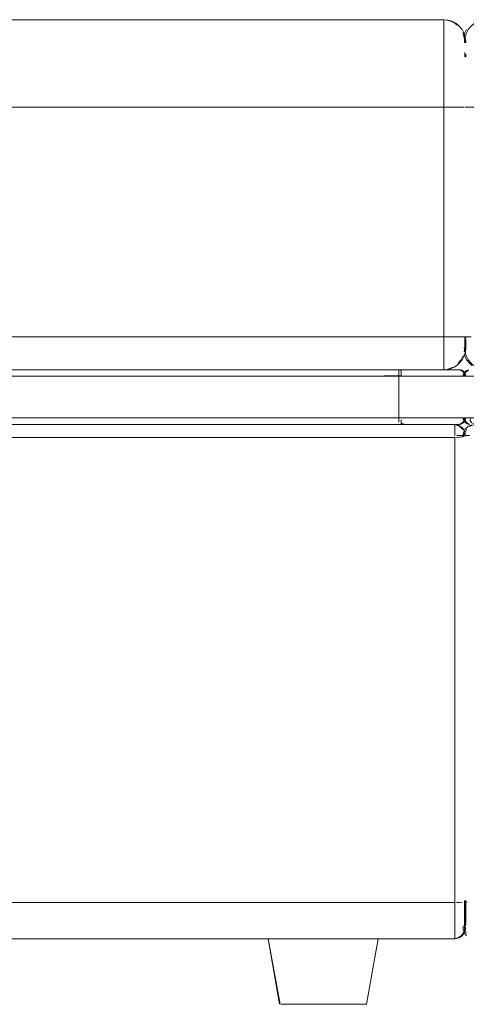
# Model space of a CAD drawing. Units: metres. Extents: x 9.8 to 24.6, y -12.8 to -1.5.
# Drawn here: x 12.5 to 12.7, y -12.8 to -12.4 of the extents above; entities that cross this region are included whole.
import ezdxf

# ---------------------------------------------------------------- set-up
doc = ezdxf.new("R2010")
doc.units = ezdxf.units.M
doc.header["$MEASUREMENT"] = 0

# ---------------------------------------------------------------- blocks, each defined once
blk = doc.blocks.new('2ed944b5-93d6-431f-b929-880075e473ea')
at = {"color": 18, "lineweight": 9, "true_color": 0x000000}
for p, q in [((12.74562, -12.40828), (12.74562, -12.41022)), ((12.71661, -12.57655), (12.71661, -12.57619)), ((12.74429, -12.5839), (12.74475, -12.5838)), ((12.74565, -12.80808), (12.74565, -12.80741)), ((12.66481, -12.81331), (12.66678, -12.81331))]:
    blk.add_line(p, q, dxfattribs=at)
for points in [[(12.48763, -12.39321), (12.56565, -12.39321), (12.64516, -12.39321), (12.7255, -12.39321), (12.73563, -12.39321), (12.73751, -12.39339)], [(12.73751, -12.39339), (12.73932, -12.39391), (12.74112, -12.39485), (12.74219, -12.39572)], [(12.74477, -12.39921), (12.74546, -12.40134)], [(12.74652, -12.39772), (12.74558, -12.39953), (12.74516, -12.40101)], [(12.74563, -12.40379), (12.74546, -12.40134)], [(12.74564, -12.40321)], [(12.57376, -12.43321), (12.49927, -12.43321), (12.43151, -12.43321), (12.42972, -12.43321)], [(12.57376, -12.43321), (12.64968, -12.43321), (12.72638, -12.43321), (12.73572, -12.43321), (12.73753, -12.43321), (12.73897, -12.43321), (12.74033, -12.43321)], [(12.74485, -12.43321), (12.74272, -12.43321), (12.74159, -12.43321), (12.74033, -12.43321)], [(12.50765, -12.53821), (12.53019, -12.53821), (12.60762, -12.53821)], [(12.60762, -12.53821), (12.68625, -12.53821), (12.73572, -12.53821)], [(12.74033, -12.53821), (12.73897, -12.53821), (12.73753, -12.53821), (12.73572, -12.53821)], [(12.74033, -12.53821), (12.74159, -12.53821), (12.74272, -12.53821)], [(12.74485, -12.53821), (12.74272, -12.53821)], [(12.74544, -12.54509), (12.74562, -12.54321), (12.74593, -12.54509)], [(12.74269, -12.55028), (12.74398, -12.5487), (12.74491, -12.54689)], [(12.74537, -12.54627), (12.7465, -12.5487), (12.74778, -12.55028), (12.74892, -12.55126)], [(12.7361, -12.55321), (12.71904, -12.55321), (12.61094, -12.55321), (12.50351, -12.55321), (12.39729, -12.55321), (12.38841, -12.55321), (12.42589, -12.55321)], [(12.73275, -12.55321), (12.7304, -12.55321), (12.72789, -12.55321), (12.72524, -12.55321), (12.72249, -12.55321), (12.71967, -12.55321), (12.7168, -12.55321), (12.71554, -12.55321), (12.6864, -12.55321), (12.60698, -12.55321), (12.52794, -12.55321), (12.4495, -12.55321), (12.38841, -12.55321), (12.39936, -12.55321)], [(12.71652, -12.55321), (12.64436, -12.55321), (12.57287, -12.55321), (12.50252, -12.55321), (12.4338, -12.55321), (12.4288, -12.55321), (12.42363, -12.55321), (12.41848, -12.55321), (12.41355, -12.55321)], [(12.42589, -12.55321), (12.44949, -12.55321), (12.52637, -12.55321), (12.60518, -12.55321), (12.68521, -12.55321)], [(12.43345, -12.55321), (12.43805, -12.55321), (12.48051, -12.55321), (12.52366, -12.55321), (12.56737, -12.55321)], [(12.56737, -12.55321), (12.61154, -12.55321), (12.65605, -12.55321)], [(12.65605, -12.55321), (12.70078, -12.55321), (12.71652, -12.55321), (12.7166, -12.5543), (12.71661, -12.55539)], [(12.68521, -12.55321), (12.73562, -12.55321), (12.73792, -12.55305), (12.73938, -12.55266), (12.74076, -12.55206), (12.74203, -12.55126), (12.74317, -12.55028)], [(12.74215, -12.55321), (12.74068, -12.55321), (12.73828, -12.55321), (12.73504, -12.55321), (12.7311, -12.55321), (12.72658, -12.55321), (12.72166, -12.55321), (12.71652, -12.55321)], [(12.71652, -12.55321), (12.71922, -12.55321), (12.72204, -12.55321), (12.7248, -12.55321), (12.72744, -12.55321)], [(12.72744, -12.55321), (12.72996, -12.55321), (12.73231, -12.55321)], [(12.73231, -12.55321), (12.73448, -12.55321), (12.73643, -12.55321)], [(12.73562, -12.55321), (12.73744, -12.55305), (12.73889, -12.55266), (12.74027, -12.55206)], [(12.73643, -12.55321), (12.73814, -12.55321), (12.7396, -12.55321), (12.74079, -12.55321), (12.74231, -12.55321)], [(12.7438, -12.55344), (12.74272, -12.55321), (12.74122, -12.55321), (12.74003, -12.55321), (12.73857, -12.55321), (12.73686, -12.55321)], [(12.74096, -12.55321), (12.74254, -12.55321)], [(12.74231, -12.55321), (12.74339, -12.5533)], [(12.32221, -12.57521), (12.38644, -12.57521), (12.45136, -12.57521), (12.51686, -12.57521), (12.58279, -12.57521), (12.64904, -12.57521), (12.71548, -12.57521), (12.71548, -12.55621), (12.64904, -12.55621), (12.58279, -12.55621), (12.51686, -12.55621), (12.47167, -12.55621), (12.50334, -12.55621), (12.53822, -12.55621), (12.57345, -12.55621), (12.60896, -12.55621)], [(12.48141, -12.55621), (12.47167, -12.55621), (12.5275, -12.55621), (12.6067, -12.55621), (12.68628, -12.55621), (12.71548, -12.55621), (12.71548, -12.57521), (12.71846, -12.57521), (12.72142, -12.57521), (12.72432, -12.57521), (12.72714, -12.57521), (12.72986, -12.57521)], [(12.65635, -12.55621), (12.61199, -12.55621), (12.56797, -12.55621), (12.52441, -12.55621), (12.48141, -12.55621)], [(12.60896, -12.55621), (12.6447, -12.55621), (12.68061, -12.55621), (12.71662, -12.55621), (12.71949, -12.55621), (12.72233, -12.55621), (12.72511, -12.55621), (12.7278, -12.55621), (12.73037, -12.55621)], [(12.71662, -12.5558), (12.70093, -12.55621), (12.65635, -12.55621)], [(12.71661, -12.55472), (12.71658, -12.55372)], [(12.71662, -12.55621), (12.71661, -12.55487)], [(12.7273, -12.55621), (12.72581, -12.55621), (12.7243, -12.55621), (12.72275, -12.55621), (12.72119, -12.55621), (12.71962, -12.55621), (12.71662, -12.55621)], [(12.73155, -12.55621), (12.73017, -12.55621), (12.72876, -12.55621), (12.7273, -12.55621)], [(12.73037, -12.55621), (12.73281, -12.55621), (12.7351, -12.55621), (12.7372, -12.55621), (12.7391, -12.55621), (12.74079, -12.55621), (12.74225, -12.55621)], [(12.73768, -12.55621), (12.73657, -12.55621), (12.73539, -12.55621), (12.73416, -12.55621), (12.73288, -12.55621), (12.73155, -12.55621)], [(12.74565, -12.55621), (12.74373, -12.55621), (12.74244, -12.55621), (12.74089, -12.55621), (12.7391, -12.55621), (12.73708, -12.55621)], [(12.74413, -12.55621), (12.74296, -12.55621), (12.74149, -12.55621), (12.73972, -12.55621), (12.73768, -12.55621)], [(12.74225, -12.55621), (12.74346, -12.55621), (12.7451, -12.55621), (12.74549, -12.55524)], [(12.74606, -12.55621), (12.74543, -12.55506), (12.74478, -12.55409), (12.7438, -12.55344)], [(12.74386, -12.55346), (12.74502, -12.55437)], [(12.74548, -12.55621), (12.74413, -12.55621)], [(12.74491, -12.55621), (12.74528, -12.55478)], [(12.74718, -12.5533), (12.74625, -12.55372), (12.74542, -12.55455), (12.74497, -12.55563), (12.74614, -12.55621), (12.7483, -12.55621), (12.74975, -12.55621), (12.75143, -12.55621)], [(12.82303, -12.55621), (12.77841, -12.55621), (12.77389, -12.55621), (12.7703, -12.55621), (12.76718, -12.55621), (12.76414, -12.55621), (12.76123, -12.55621), (12.75847, -12.55621), (12.75589, -12.55621), (12.75354, -12.55621), (12.75142, -12.55621), (12.74957, -12.55621), (12.74801, -12.55621), (12.74675, -12.55621), (12.7452, -12.55621)], [(12.77102, -12.55621), (12.77397, -12.55621), (12.77173, -12.55621), (12.76952, -12.55621), (12.76734, -12.55621), (12.7652, -12.55621), (12.76313, -12.55621), (12.76112, -12.55621), (12.75919, -12.55621), (12.75736, -12.55621), (12.75562, -12.55621), (12.754, -12.55621), (12.7525, -12.55621), (12.75113, -12.55621), (12.7499, -12.55621), (12.74881, -12.55621), (12.74688, -12.55621), (12.74572, -12.55621), (12.7458, -12.55506), (12.74645, -12.55409), (12.74743, -12.55344), (12.74627, -12.5537)], [(12.60896, -12.57521), (12.57345, -12.57521), (12.53822, -12.57521), (12.50334, -12.57521), (12.46887, -12.57521), (12.43485, -12.57521), (12.43211, -12.57521)], [(12.43909, -12.57521), (12.48141, -12.57521), (12.52441, -12.57521), (12.56797, -12.57521), (12.61199, -12.57521), (12.65635, -12.57521)], [(12.7278, -12.57521), (12.72511, -12.57521), (12.72233, -12.57521), (12.71949, -12.57521), (12.71662, -12.57521), (12.68061, -12.57521), (12.6447, -12.57521), (12.60896, -12.57521)], [(12.65635, -12.57521), (12.70093, -12.57521), (12.71662, -12.57521), (12.71877, -12.57521), (12.72187, -12.57521), (12.7249, -12.57521), (12.72784, -12.57521), (12.73064, -12.57521), (12.73327, -12.57521), (12.73571, -12.57521), (12.73794, -12.57521), (12.73991, -12.57521), (12.74162, -12.57521), (12.74305, -12.57521), (12.74418, -12.57521), (12.74549, -12.57521)], [(12.72986, -12.57521), (12.73243, -12.57521), (12.73485, -12.57521), (12.73708, -12.57521), (12.7351, -12.57521), (12.73281, -12.57521), (12.73037, -12.57521), (12.7278, -12.57521)], [(12.73708, -12.57521), (12.7391, -12.57521), (12.74089, -12.57521), (12.74244, -12.57521), (12.74373, -12.57521), (12.74475, -12.57521), (12.74606, -12.57521)], [(12.74079, -12.57521), (12.7391, -12.57521), (12.7372, -12.57521)], [(12.74551, -12.57521), (12.74441, -12.57521), (12.74225, -12.57521), (12.74079, -12.57521)], [(12.7456, -12.5758), (12.74502, -12.57705), (12.7438, -12.57798)], [(12.7456, -12.5758), (12.74515, -12.57688), (12.7443, -12.57772)], [(12.74791, -12.57821), (12.74671, -12.57796), (12.74555, -12.57705), (12.74495, -12.57571), (12.74624, -12.57521), (12.74734, -12.57521), (12.74875, -12.57521), (12.75046, -12.57521), (12.75245, -12.57521), (12.75469, -12.57521), (12.75716, -12.57521), (12.75983, -12.57521), (12.76267, -12.57521), (12.76565, -12.57521), (12.76873, -12.57521), (12.77189, -12.57521), (12.77389, -12.57521)], [(12.74733, -12.57815), (12.74625, -12.57771), (12.74542, -12.57688), (12.74497, -12.5758), (12.74616, -12.57521), (12.74787, -12.57521), (12.7499, -12.57521), (12.75113, -12.57521), (12.7525, -12.57521), (12.754, -12.57521), (12.75562, -12.57521), (12.75736, -12.57521), (12.75919, -12.57521), (12.76112, -12.57521), (12.76313, -12.57521), (12.7652, -12.57521), (12.76734, -12.57521), (12.76952, -12.57521), (12.77173, -12.57521), (12.77397, -12.57521), (12.77102, -12.57521)], [(12.74709, -12.57521), (12.74546, -12.57521), (12.74578, -12.5763), (12.74636, -12.57723), (12.74724, -12.5779)], [(12.74733, -12.57815), (12.74645, -12.57733), (12.7458, -12.57636), (12.74558, -12.57521)], [(12.38876, -12.57831), (12.42395, -12.57831), (12.46674, -12.57831), (12.5446, -12.57831), (12.62428, -12.57831), (12.70505, -12.57831), (12.74061, -12.57831)], [(12.74061, -12.57831), (12.6362, -12.57831), (12.52685, -12.57831), (12.4186, -12.57831), (12.38876, -12.57831)], [(12.42363, -12.57821), (12.4288, -12.57821), (12.4338, -12.57821), (12.50252, -12.57821), (12.57287, -12.57821), (12.64436, -12.57821), (12.71652, -12.57821)], [(12.71652, -12.57821), (12.70078, -12.57821), (12.65605, -12.57821), (12.61154, -12.57821), (12.56737, -12.57821), (12.52366, -12.57821), (12.48051, -12.57821), (12.43805, -12.57821)], [(12.71652, -12.57821), (12.72166, -12.57821), (12.72658, -12.57821), (12.7311, -12.57821), (12.73504, -12.57821), (12.73828, -12.57821)], [(12.71655, -12.57812), (12.7166, -12.57705)], [(12.71658, -12.57769), (12.71846, -12.57821)], [(12.71661, -12.57642), (12.71659, -12.57743)], [(12.74031, -12.57821), (12.73903, -12.57821), (12.73749, -12.57821), (12.73571, -12.57821), (12.73371, -12.57821), (12.73151, -12.57821), (12.72914, -12.57821), (12.72662, -12.57821), (12.72398, -12.57821), (12.72125, -12.57821), (12.71846, -12.57821)], [(12.73828, -12.57821), (12.74068, -12.57821), (12.74215, -12.57821), (12.74096, -12.57821), (12.73841, -12.57821), (12.73498, -12.57821), (12.7308, -12.57821), (12.72604, -12.57821)], [(12.7438, -12.57798), (12.74251, -12.57821), (12.74133, -12.57821), (12.74031, -12.57821)], [(12.74339, -12.57916), (12.74159, -12.57841)], [(12.74339, -12.57812)], [(12.74339, -12.57916), (12.74477, -12.58053)], [(12.74415, -12.57978)], [(12.74569, -12.58053), (12.74707, -12.57916), (12.74887, -12.57841)], [(12.50662, -12.58418), (12.54576, -12.58418), (12.62498, -12.58418), (12.70528, -12.58418), (12.74064, -12.58418)], [(12.74429, -12.5839), (12.74314, -12.58406), (12.74157, -12.58416)], [(12.74485, -12.58331), (12.74523, -12.5814)], [(12.74485, -12.58389), (12.74574, -12.58234)], [(12.74523, -12.5814)], [(12.74523, -12.5814), (12.74561, -12.58331)], [(12.74601, -12.58234), (12.74561, -12.58331)], [(12.74564, -12.79592), (12.74564, -12.79845), (12.74564, -12.80081)], [(12.58299, -12.79679), (12.5034, -12.79679), (12.46914, -12.79679)], [(12.58299, -12.79679), (12.66397, -12.79679), (12.74066, -12.79679)], [(12.74671, -12.79659), (12.7456, -12.79636), (12.74558, -12.80831)], [(12.74564, -12.80081), (12.74564, -12.80296), (12.74564, -12.8048), (12.74564, -12.8063), (12.74565, -12.80741)], [(12.7449, -12.80741), (12.74499, -12.80925)], [(12.74497, -12.81082), (12.74556, -12.80925), (12.74565, -12.80808)], [(12.74558, -12.81082), (12.74499, -12.80925)], [(12.74559, -12.80808)], [(12.74565, -12.80831), (12.74572, -12.81015)], [(12.57938, -12.81331), (12.49802, -12.81331), (12.42499, -12.81331)], [(12.57938, -12.81331), (12.66216, -12.81331), (12.74065, -12.81331)], [(12.6558, -12.81331)], [(12.66097, -12.84331), (12.6558, -12.81331), (12.66133, -12.84331)], [(12.65676, -12.81331)], [(12.65863, -12.81331), (12.65758, -12.81331), (12.65864, -12.81331)], [(12.66678, -12.81331), (12.66891, -12.81331), (12.66681, -12.81331), (12.66484, -12.81331), (12.66302, -12.81331), (12.66135, -12.81331), (12.65988, -12.81331), (12.65863, -12.81331), (12.65991, -12.81331), (12.66137, -12.81331), (12.66299, -12.81331), (12.66481, -12.81331)], [(12.68554, -12.81331), (12.68315, -12.81331), (12.68554, -12.81331), (12.68792, -12.81331), (12.69023, -12.81331), (12.69248, -12.81331), (12.69459, -12.81331), (12.69656, -12.81331)], [(12.68558, -12.81331), (12.68796, -12.81331), (12.69023, -12.81331), (12.69245, -12.81331), (12.69456, -12.81331)], [(12.69837, -12.81331), (12.69653, -12.81331), (12.69456, -12.81331)], [(12.69653, -12.81331), (12.69837, -12.81331), (12.70002, -12.81331), (12.70148, -12.81331), (12.70274, -12.81331), (12.70379, -12.81331)], [(12.69835, -12.81331), (12.7, -12.81331), (12.70146, -12.81331), (12.70272, -12.81331), (12.70377, -12.81331), (12.70521, -12.81331)], [(12.70521, -12.81331), (12.70379, -12.81331)], [(12.74539, -12.81082), (12.74446, -12.81198), (12.74324, -12.81282), (12.74181, -12.81326), (12.74065, -12.81331)], [(12.74139, -12.81326), (12.74281, -12.81282), (12.74404, -12.81198), (12.74497, -12.81082)], [(12.74651, -12.81198), (12.74558, -12.81082)], [(12.6617, -12.84331)], [(12.66182, -12.84331), (12.66329, -12.84331)], [(12.66429, -12.84331), (12.66544, -12.84331), (12.66675, -12.84331), (12.66546, -12.84331), (12.6643, -12.84331), (12.66247, -12.84331)], [(12.67682, -12.84331), (12.67497, -12.84331), (12.67315, -12.84331), (12.6714, -12.84331), (12.66974, -12.84331), (12.67138, -12.84331)], [(12.67685, -12.84331), (12.67495, -12.84331), (12.67313, -12.84331), (12.67138, -12.84331)], [(12.6807, -12.84331), (12.67876, -12.84331), (12.67682, -12.84331), (12.67874, -12.84331), (12.68067, -12.84331), (12.6826, -12.84331), (12.68451, -12.84331), (12.68639, -12.84331), (12.68824, -12.84331)], [(12.68821, -12.84331), (12.68642, -12.84331), (12.68454, -12.84331), (12.68263, -12.84331), (12.6807, -12.84331)], [(12.69591, -12.84331), (12.69706, -12.84331), (12.69889, -12.84331), (12.70001, -12.84331)], [(12.69807, -12.84331), (12.69593, -12.84331)], [(12.7003, -12.84331), (12.6989, -12.84331)]]:
    blk.add_lwpolyline(points, dxfattribs=at)
for points in [[(12.67341, -12.81331), (12.67582, -12.81331), (12.67344, -12.81331), (12.67113, -12.81331), (12.66891, -12.81331), (12.6711, -12.81331)], [(12.67825, -12.81331), (12.67579, -12.81331), (12.67821, -12.81331), (12.68067, -12.81331), (12.68311, -12.81331), (12.6807, -12.81331)], [(12.66819, -12.84331), (12.66674, -12.84331), (12.66817, -12.84331), (12.66972, -12.84331)], [(12.68999, -12.84331), (12.68821, -12.84331), (12.68996, -12.84331), (12.69162, -12.84331)], [(12.69461, -12.84331), (12.69593, -12.84331), (12.69463, -12.84331), (12.6932, -12.84331), (12.69164, -12.84331), (12.69318, -12.84331)]]:
    blk.add_lwpolyline(points, close=True, dxfattribs=at)
blk = doc.blocks.new('c050c026-5530-497d-bf18-3d36330f481e')
at = {"color": 18, "lineweight": 9, "true_color": 0x000000}
blk.add_lwpolyline([(12.7454, -12.54321), (12.74581, -12.54509)], dxfattribs=at)
blk = doc.blocks.new('05ff986a-9d49-4f3b-bf5d-0b59c9e19f9f')
at = {"color": 18, "lineweight": 9, "true_color": 0x000000}
for points in [[(12.64665, -12.57821), (12.5674, -12.57821), (12.48863, -12.57821), (12.41058, -12.57821), (12.33347, -12.57821), (12.2575, -12.57821), (12.19742, -12.57821), (12.19527, -12.57821), (12.19299, -12.57821), (12.19084, -12.57821), (12.18885, -12.57821), (12.18702, -12.57821), (12.18539, -12.57821), (12.18396, -12.57821), (12.18274, -12.57821), (12.18115, -12.57821)], [(12.72604, -12.57821), (12.72088, -12.57821), (12.71554, -12.57821), (12.64923, -12.57821), (12.58311, -12.57821), (12.51731, -12.57821), (12.45195, -12.57821), (12.38715, -12.57821), (12.32304, -12.57821), (12.25976, -12.57821), (12.19742, -12.57821), (12.19377, -12.57821), (12.19043, -12.57821)]]:
    blk.add_lwpolyline(points, dxfattribs=at)
blk = doc.blocks.new('eea2e859-e081-4e55-b805-6f82c6b01103')
at = {"color": 18, "lineweight": 9, "true_color": 0x000000}
blk.add_line((12.66516, -12.81331), (12.66713, -12.81331), dxfattribs=at)
for points in [[(12.66713, -12.81331), (12.66927, -12.81331), (12.66716, -12.81331), (12.66519, -12.81331), (12.66337, -12.81331), (12.6617, -12.81331), (12.66024, -12.81331), (12.65898, -12.81331), (12.66026, -12.81331), (12.66172, -12.81331), (12.66335, -12.81331), (12.66516, -12.81331)], [(12.6859, -12.81331), (12.68351, -12.81331), (12.6859, -12.81331), (12.68828, -12.81331), (12.69059, -12.81331), (12.69284, -12.81331), (12.69494, -12.81331), (12.69691, -12.81331)], [(12.68593, -12.81331), (12.68831, -12.81331), (12.69059, -12.81331), (12.69281, -12.81331), (12.69491, -12.81331)], [(12.69873, -12.81331), (12.69688, -12.81331), (12.69491, -12.81331)], [(12.69688, -12.81331), (12.69873, -12.81331), (12.70037, -12.81331), (12.70183, -12.81331), (12.70309, -12.81331)], [(12.6987, -12.81331), (12.70035, -12.81331), (12.70181, -12.81331), (12.70308, -12.81331), (12.70413, -12.81331)], [(12.67718, -12.84331), (12.67533, -12.84331), (12.67351, -12.84331), (12.67176, -12.84331), (12.6701, -12.84331), (12.67173, -12.84331)], [(12.67721, -12.84331), (12.6753, -12.84331), (12.67348, -12.84331), (12.67173, -12.84331)], [(12.68105, -12.84331), (12.67912, -12.84331), (12.67718, -12.84331), (12.67909, -12.84331), (12.68102, -12.84331), (12.68295, -12.84331), (12.68487, -12.84331), (12.68675, -12.84331), (12.68859, -12.84331)], [(12.68857, -12.84331), (12.68677, -12.84331), (12.6849, -12.84331), (12.68298, -12.84331), (12.68105, -12.84331)]]:
    blk.add_lwpolyline(points, dxfattribs=at)
for points in [[(12.67376, -12.81331), (12.67618, -12.81331), (12.6738, -12.81331), (12.67149, -12.81331), (12.66927, -12.81331), (12.67145, -12.81331)], [(12.67861, -12.81331), (12.67614, -12.81331), (12.67857, -12.81331), (12.68102, -12.81331), (12.68347, -12.81331), (12.68105, -12.81331)], [(12.66854, -12.84331), (12.66709, -12.84331), (12.66852, -12.84331), (12.67008, -12.84331)], [(12.69034, -12.84331), (12.68857, -12.84331), (12.69032, -12.84331), (12.69198, -12.84331)], [(12.69496, -12.84331), (12.69628, -12.84331), (12.69498, -12.84331), (12.69355, -12.84331), (12.692, -12.84331), (12.69353, -12.84331)]]:
    blk.add_lwpolyline(points, close=True, dxfattribs=at)
blk = doc.blocks.new('896b02b8-598c-4fee-b725-e638dbe84789')
at = {"color": 18, "lineweight": 9, "true_color": 0x000000}
blk.add_lwpolyline([(12.65712, -12.81331)], close=True, dxfattribs=at)
for points in [[(12.65898, -12.81331), (12.65793, -12.81331), (12.659, -12.81331)], [(12.70496, -12.81331), (12.70604, -12.81331), (12.70075, -12.84331), (12.69924, -12.84331), (12.69742, -12.84331), (12.69626, -12.84331)], [(12.66218, -12.84331), (12.66365, -12.84331)], [(12.66464, -12.84331), (12.66579, -12.84331), (12.66711, -12.84331), (12.66581, -12.84331), (12.66466, -12.84331), (12.66282, -12.84331)]]:
    blk.add_lwpolyline(points, dxfattribs=at)
blk = doc.blocks.new('35ea4e00-9161-407a-a23e-aadc6d24749c')
at = {"color": 18, "lineweight": 9, "true_color": 0x000000}
for points in [[(12.74107, -12.81331), (12.66549, -12.81331), (12.55846, -12.81331), (12.45239, -12.81331), (12.42499, -12.81331)], [(12.70309, -12.81331), (12.70414, -12.81331), (12.70556, -12.81331)], [(12.69843, -12.84331), (12.69628, -12.84331)], [(12.70065, -12.84331), (12.69925, -12.84331)]]:
    blk.add_lwpolyline(points, dxfattribs=at)
blk = doc.blocks.new('4cefacc4-cec0-4496-b510-a764d880e2f3')
at = {"color": 18, "lineweight": 9, "true_color": 0x000000}
blk.add_line((12.74661, -12.554), (12.74621, -12.55437), dxfattribs=at)
for points in [[(12.28837, -12.43321), (12.39389, -12.43321), (12.50115, -12.43321), (12.60963, -12.43321), (12.71878, -12.43321)], [(12.74471, -12.5537), (12.74328, -12.55322), (12.74145, -12.55322), (12.74025, -12.55322)], [(12.74601, -12.55563), (12.74556, -12.55455), (12.74473, -12.55372), (12.7438, -12.5533), (12.74272, -12.55321)], [(12.74543, -12.55437), (12.74427, -12.55346), (12.74306, -12.55321)], [(12.74601, -12.55563), (12.74543, -12.55437)], [(12.74543, -12.55437)], [(12.74594, -12.55478), (12.74558, -12.55621), (12.74679, -12.55621)], [(12.74602, -12.55621), (12.74566, -12.55478)], [(12.7457, -12.57664), (12.74606, -12.57521), (12.74455, -12.57521), (12.74339, -12.57521), (12.74192, -12.57521), (12.74016, -12.57521), (12.73812, -12.57521), (12.73584, -12.57521), (12.73333, -12.57521), (12.73062, -12.57521), (12.72775, -12.57521), (12.72475, -12.57521), (12.72164, -12.57521), (12.71848, -12.57521), (12.71548, -12.57521)], [(12.7456, -12.57521), (12.74578, -12.5763)], [(12.74606, -12.57521), (12.74584, -12.57636)], [(12.74427, -12.57796), (12.74316, -12.5782), (12.74194, -12.5782), (12.74089, -12.5782)], [(12.74246, -12.57821), (12.7438, -12.57812), (12.7451, -12.57742)], [(12.74556, -12.57688), (12.74473, -12.57771), (12.74365, -12.57815)], [(12.74782, -12.5781), (12.74677, -12.57761), (12.74603, -12.57679)]]:
    blk.add_lwpolyline(points, dxfattribs=at)
blk = doc.blocks.new('a139196c-c283-4243-82e1-c99dd137b1fd')
at = {"color": 18, "lineweight": 9, "true_color": 0x000000}
for points in [[(12.71549, -12.55478), (12.71548, -12.55621), (12.71689, -12.55621), (12.72007, -12.55621), (12.72321, -12.55621), (12.72626, -12.55621), (12.7292, -12.55621), (12.732, -12.55621), (12.73461, -12.55621), (12.73701, -12.55621), (12.73917, -12.55621), (12.74108, -12.55621), (12.7427, -12.55621), (12.74401, -12.55621), (12.74501, -12.55621), (12.74602, -12.55621)], [(12.46914, -12.79679), (12.55599, -12.79679), (12.66444, -12.79679), (12.74107, -12.79679), (12.7411, -12.58418)]]:
    blk.add_lwpolyline(points, dxfattribs=at)
blk = doc.blocks.new('29212b78-625b-4d76-9717-c8093b781334')
at = {"color": 18, "lineweight": 9, "true_color": 0x000000}
for p, q in [((12.74567, -12.80925), (12.74559, -12.80808)), ((12.74598, -12.80925), (12.74607, -12.80808))]:
    blk.add_line(p, q, dxfattribs=at)
for points in [[(12.71548, -12.57521), (12.64646, -12.57521), (12.56704, -12.57521), (12.48812, -12.57521)], [(12.73775, -12.57821), (12.73934, -12.57821), (12.74066, -12.57821), (12.7417, -12.57821)], [(12.74608, -12.80081), (12.74608, -12.80295), (12.74608, -12.8048), (12.74608, -12.8063), (12.74607, -12.80741)], [(12.74626, -12.81082), (12.74567, -12.80925)], [(12.74107, -12.81331), (12.74107, -12.81121)]]:
    blk.add_lwpolyline(points, dxfattribs=at)
blk = doc.blocks.new('3a7b9086-5234-4233-a3fc-5ee8c1b2616d')
at = {"color": 18, "lineweight": 9, "true_color": 0x000000}
blk.add_line((12.75064, -12.57821), (12.75039, -12.5782), dxfattribs=at)
for points in [[(12.73608, -12.39321), (12.71946, -12.39321), (12.61313, -12.39321), (12.50745, -12.39321)], [(12.51731, -12.55321), (12.58311, -12.55321), (12.64923, -12.55321), (12.71554, -12.55321), (12.72088, -12.55321), (12.72604, -12.55321), (12.7308, -12.55321), (12.73498, -12.55321), (12.73841, -12.55321), (12.74096, -12.55321)], [(12.74926, -12.57781), (12.75064, -12.57821), (12.7524, -12.57821), (12.75385, -12.57821), (12.75549, -12.57821), (12.75733, -12.57821), (12.75934, -12.57821), (12.76149, -12.57821), (12.76378, -12.57821), (12.76618, -12.57821), (12.76867, -12.57821), (12.77122, -12.57821), (12.77381, -12.57821)]]:
    blk.add_lwpolyline(points, dxfattribs=at)
blk = doc.blocks.new('a41652e8-7231-43e9-b8ac-b96f7b506418')
at = {"color": 18, "lineweight": 9, "true_color": 0x000000}
for points in [[(12.74846, -12.57521), (12.74815, -12.57651), (12.74892, -12.57756)], [(12.74559, -12.80741), (12.7456, -12.79628), (12.74559, -12.80741), (12.74559, -12.8063), (12.7456, -12.8048)]]:
    blk.add_lwpolyline(points, dxfattribs=at)
blk = doc.blocks.new('62f5cce8-27cd-4b09-87eb-eeff7a998033')
at = {"color": 18, "lineweight": 9, "true_color": 0x000000}
blk.add_line((12.74003, -12.55321), (12.74025, -12.55322), dxfattribs=at)
blk = doc.blocks.new('dce219de-242e-462d-84b8-b1d9c85aabd0')
at = {"color": 18, "lineweight": 9, "true_color": 0x000000}
blk.add_lwpolyline([(12.7456, -12.80295), (12.7456, -12.8048), (12.7456, -12.79628), (12.7456, -12.80295), (12.7456, -12.80081), (12.7456, -12.79628), (12.74559, -12.8063)], dxfattribs=at)
blk = doc.blocks.new('9c52ea66-184d-4f81-b7d6-c7d1963ceb39')
at = {"color": 18, "lineweight": 9, "true_color": 0x000000}
blk.add_lwpolyline([(12.72388, -12.57821), (12.72658, -12.57821), (12.72917, -12.57821), (12.7316, -12.57821), (12.73386, -12.57821), (12.73592, -12.57821), (12.73775, -12.57821)], dxfattribs=at)
blk = doc.blocks.new('2d127aa6-f398-43dd-ab4d-436354a0d81f')
at = {"color": 18, "lineweight": 9, "true_color": 0x000000}
for points in [[(12.73686, -12.55321), (12.73491, -12.55321), (12.73275, -12.55321)], [(12.75099, -12.55621), (12.753, -12.55621), (12.75527, -12.55621), (12.75777, -12.55621)], [(12.74107, -12.81121), (12.74107, -12.80927), (12.74107, -12.80678)]]:
    blk.add_lwpolyline(points, dxfattribs=at)
blk = doc.blocks.new('b956b208-ed2b-48fb-bd8b-4a62fe9fae9f')
at = {"color": 18, "lineweight": 9, "true_color": 0x000000}
for p, q in [((12.74579, -12.40134), (12.74561, -12.40379)), ((12.74561, -12.40379), (12.74561, -12.40321)), ((12.74609, -12.40379), (12.74591, -12.40134)), ((12.71549, -12.55437), (12.71549, -12.55455)), ((12.71549, -12.57688), (12.71549, -12.57705))]:
    blk.add_line(p, q, dxfattribs=at)
for points in [[(12.73608, -12.39321), (12.73608, -12.39474), (12.73607, -12.39626), (12.73606, -12.40129), (12.73606, -12.40492)], [(12.74158, -12.39485), (12.73977, -12.39391), (12.73796, -12.39339), (12.73608, -12.39321)], [(12.74158, -12.39485), (12.74316, -12.39614), (12.74444, -12.39772), (12.74538, -12.39953)], [(12.75193, -12.39391), (12.75012, -12.39485), (12.74854, -12.39614), (12.74725, -12.39772), (12.74631, -12.39953), (12.74579, -12.40134), (12.74561, -12.40321)], [(12.74538, -12.39953), (12.74591, -12.40134), (12.74609, -12.40321)], [(12.72986, -12.55621), (12.72714, -12.55621), (12.72432, -12.55621), (12.72142, -12.55621), (12.71846, -12.55621), (12.71548, -12.55621), (12.71548, -12.55516)], [(12.71549, -12.55469), (12.71551, -12.55361)], [(12.7155, -12.5537)], [(12.73708, -12.55621), (12.73485, -12.55621), (12.73243, -12.55621), (12.72986, -12.55621)], [(12.71548, -12.57521), (12.71549, -12.57664)], [(12.71549, -12.57716), (12.71548, -12.57576)], [(12.64665, -12.57821), (12.71553, -12.57817)], [(12.71549, -12.57727)], [(12.71551, -12.57782)], [(12.71554, -12.57821), (12.71824, -12.57821), (12.72109, -12.57821), (12.72388, -12.57821)], [(12.7456, -12.80081), (12.7456, -12.79844), (12.7456, -12.79592)], [(12.74588, -12.79615)], [(12.74608, -12.80081), (12.74608, -12.79844), (12.74608, -12.79592)], [(12.74107, -12.80678), (12.74107, -12.80384), (12.74107, -12.80044), (12.74107, -12.79679)], [(12.74181, -12.79678), (12.74324, -12.7967)], [(12.74324, -12.7967), (12.74447, -12.79656)]]:
    blk.add_lwpolyline(points, dxfattribs=at)
blk = doc.blocks.new('0642cabc-2e64-4aa9-8353-260f8cbd7546')
at = {"color": 18, "lineweight": 9, "true_color": 0x000000}
for p, q in [((12.74563, -12.41025), (12.74563, -12.40901)), ((12.7461, -12.409), (12.7461, -12.41027))]:
    blk.add_line(p, q, dxfattribs=at)
blk = doc.blocks.new('e150989a-6af8-4e5a-b505-728cd6e709a0')
at = {"color": 18, "lineweight": 9, "true_color": 0x000000}
blk.add_lwpolyline([(12.50662, -12.58418), (12.52615, -12.58418), (12.63585, -12.58418), (12.7411, -12.58418)], dxfattribs=at)
blk = doc.blocks.new('24dac129-a4c9-4cfa-99be-c9d5e17456d9')
at = {"color": 18, "lineweight": 9, "true_color": 0x000000}
blk.add_lwpolyline([(12.50765, -12.53821), (12.60963, -12.53821), (12.71878, -12.53821), (12.73605, -12.53821)], dxfattribs=at)
blk = doc.blocks.new('a9be5ab1-d459-4983-9e69-b868810f0081')
at = {"color": 18, "lineweight": 9, "true_color": 0x000000}
blk.add_line((12.74564, -12.54312), (12.74581, -12.54509), dxfattribs=at)
for points in [[(12.74564, -12.54099), (12.74564, -12.53966), (12.74564, -12.54157), (12.74564, -12.54312), (12.74564, -12.54157)], [(12.75382, -12.55305), (12.75236, -12.55266), (12.75098, -12.55206), (12.74971, -12.55126), (12.74857, -12.55028), (12.74728, -12.5487), (12.74634, -12.54689), (12.74581, -12.54509)], [(12.75567, -12.55207), (12.75564, -12.55321), (12.75382, -12.55305)]]:
    blk.add_lwpolyline(points, dxfattribs=at)
blk = doc.blocks.new('c685db3e-551c-48fe-a92b-7a8fc817f367')
at = {"color": 18, "lineweight": 9, "true_color": 0x000000}
blk.add_line((12.74593, -12.54509), (12.7461, -12.543), dxfattribs=at)
for points in [[(12.74593, -12.54509), (12.7454, -12.54689), (12.74446, -12.5487), (12.74317, -12.55028)], [(12.73607, -12.55068), (12.73608, -12.55207), (12.7361, -12.55321)]]:
    blk.add_lwpolyline(points, dxfattribs=at)
blk = doc.blocks.new('ca465f48-9a95-498e-9b5a-e41603e61213')
at = {"color": 18, "lineweight": 9, "true_color": 0x000000}
blk.add_lwpolyline([(12.74611, -12.54191), (12.7461, -12.543)], dxfattribs=at)
blk = doc.blocks.new('bc61d87d-9273-49c7-bc41-8c66cc739cde')
at = {"color": 18, "lineweight": 9, "true_color": 0x000000}
for points in [[(12.71878, -12.43321), (12.73605, -12.43321), (12.73605, -12.42586), (12.73605, -12.41787), (12.73605, -12.41215), (12.73606, -12.40492)], [(12.7454, -12.43321)], [(12.74564, -12.53966), (12.74564, -12.54099), (12.74564, -12.53821), (12.74564, -12.53966)], [(12.74564, -12.53895), (12.74641, -12.53821), (12.7486, -12.53821)], [(12.74611, -12.53919), (12.74611, -12.54078)], [(12.74611, -12.53919)], [(12.74611, -12.54078), (12.74611, -12.54191)]]:
    blk.add_lwpolyline(points, dxfattribs=at)
blk.add_lwpolyline([(12.74564, -12.5425)], close=True, dxfattribs=at)
blk = doc.blocks.new('6a17cac3-406f-4da5-9df8-a3f3ceecdaba')
at = {"color": 18, "lineweight": 9, "true_color": 0x000000}
for p, q in [((12.77982, -12.43321), (12.88893, -12.43321)), ((12.74111, -12.57857), (12.74111, -12.57838)), ((12.7457, -12.58344), (12.74587, -12.58357)), ((12.74611, -12.58367), (12.74611, -12.58331))]:
    blk.add_line(p, q, dxfattribs=at)
for points in [[(12.7454, -12.43321), (12.74316, -12.43321), (12.74157, -12.43321), (12.73975, -12.43321), (12.73793, -12.43321), (12.73605, -12.43321)], [(12.74584, -12.43321), (12.74734, -12.43321), (12.7486, -12.43321), (12.74975, -12.43321), (12.75104, -12.43321), (12.75243, -12.43321)], [(12.74157, -12.53821), (12.74316, -12.53821), (12.74446, -12.53821), (12.74593, -12.53821)], [(12.73607, -12.55068), (12.73606, -12.54881), (12.73606, -12.54654), (12.73605, -12.54395)], [(12.74111, -12.57857), (12.7411, -12.57994), (12.7411, -12.58151)], [(12.74464, -12.57978), (12.74302, -12.57869), (12.74111, -12.57831)], [(12.74464, -12.57978), (12.74573, -12.5814)], [(12.74711, -12.57978)], [(12.74967, -12.57841), (12.74787, -12.57916)], [(12.75066, -12.57932)], [(12.74564, -12.58331)], [(12.74564, -12.58368)], [(12.74573, -12.5814)], [(12.74573, -12.58331)], [(12.74574, -12.58234), (12.74649, -12.58053)], [(12.74574, -12.58331), (12.74679, -12.58331), (12.74788, -12.58331)], [(12.74592, -12.58359)], [(12.74605, -12.58344)]]:
    blk.add_lwpolyline(points, dxfattribs=at)
blk = doc.blocks.new('7430d5ab-28b9-48cd-a4a1-59bcb1f9469f')
at = {"color": 18, "lineweight": 9, "true_color": 0x000000}
for points in [[(12.74203, -12.58417), (12.74361, -12.58406), (12.74478, -12.5839)], [(12.74527, -12.58331), (12.74388, -12.58331), (12.74207, -12.58331)]]:
    blk.add_lwpolyline(points, dxfattribs=at)
blk = doc.blocks.new('d5a45c7d-9f7b-4b59-9df0-c9438c4d3893')
at = {"color": 18, "lineweight": 9, "true_color": 0x000000}
for points in [[(12.73605, -12.43321), (12.73605, -12.53821), (12.73793, -12.53821), (12.73975, -12.53821), (12.74157, -12.53821)], [(12.73605, -12.53821), (12.73605, -12.54113), (12.73605, -12.54395)], [(12.7411, -12.58331), (12.7411, -12.58151)]]:
    blk.add_lwpolyline(points, dxfattribs=at)
blk = doc.blocks.new('8906db10-ed5e-4174-83c4-98c9d82bccce')
for name in ['2ed944b5-93d6-431f-b929-880075e473ea', '05ff986a-9d49-4f3b-bf5d-0b59c9e19f9f', 'b956b208-ed2b-48fb-bd8b-4a62fe9fae9f', 'eea2e859-e081-4e55-b805-6f82c6b01103', '35ea4e00-9161-407a-a23e-aadc6d24749c', '3a7b9086-5234-4233-a3fc-5ee8c1b2616d', 'bc61d87d-9273-49c7-bc41-8c66cc739cde', '0642cabc-2e64-4aa9-8353-260f8cbd7546', 'd5a45c7d-9f7b-4b59-9df0-c9438c4d3893', '4cefacc4-cec0-4496-b510-a764d880e2f3', '896b02b8-598c-4fee-b725-e638dbe84789', '6a17cac3-406f-4da5-9df8-a3f3ceecdaba', '24dac129-a4c9-4cfa-99be-c9d5e17456d9', 'a9be5ab1-d459-4983-9e69-b868810f0081', 'c050c026-5530-497d-bf18-3d36330f481e', 'c685db3e-551c-48fe-a92b-7a8fc817f367', 'ca465f48-9a95-498e-9b5a-e41603e61213', '29212b78-625b-4d76-9717-c8093b781334', 'e150989a-6af8-4e5a-b505-728cd6e709a0', '62f5cce8-27cd-4b09-87eb-eeff7a998033', '2d127aa6-f398-43dd-ab4d-436354a0d81f', 'a139196c-c283-4243-82e1-c99dd137b1fd', 'dce219de-242e-462d-84b8-b1d9c85aabd0', 'a41652e8-7231-43e9-b8ac-b96f7b506418', '9c52ea66-184d-4f81-b7d6-c7d1963ceb39', '7430d5ab-28b9-48cd-a4a1-59bcb1f9469f']:
    blk.add_blockref(name, (0, 0))

msp = doc.modelspace()

# ---------------------------------------------------------------- block references
msp.add_blockref('8906db10-ed5e-4174-83c4-98c9d82bccce', (0, 0))

doc.saveas('drawing.dxf')
